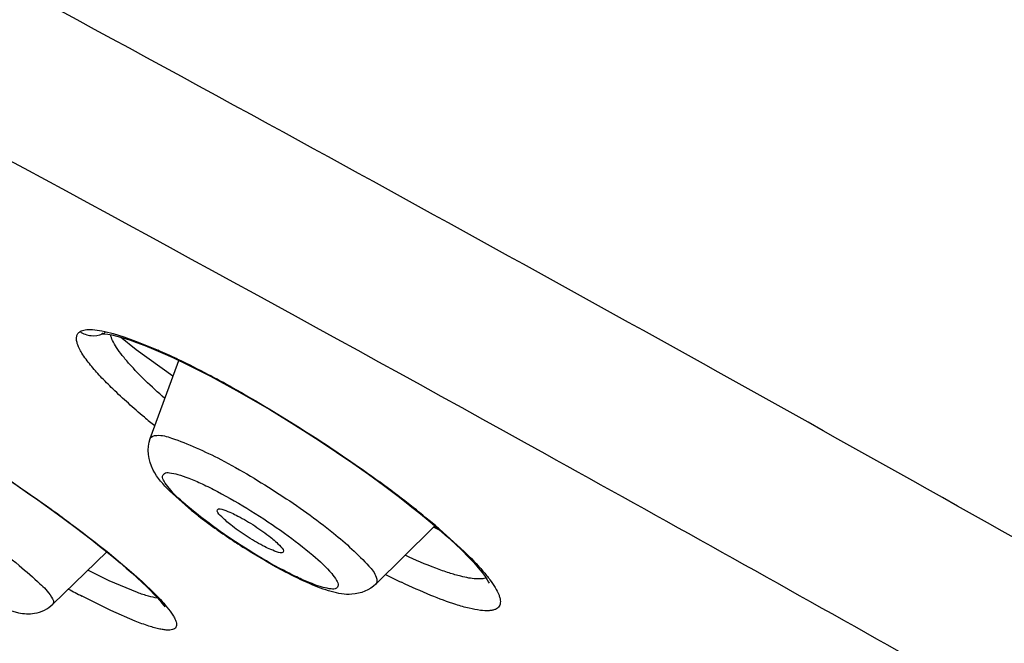
# Model space of a CAD drawing. Units: inches. Extents: x 0 to 34, y 0 to 22.
# Drawn here: x 28.9 to 29.2, y 18.2 to 18.3 of the extents above; entities that cross this region are included whole.
import ezdxf

# ---------------------------------------------------------------- set-up
doc = ezdxf.new("R2010")
doc.units = ezdxf.units.IN
doc.header["$LTSCALE"] = 1.87
doc.header["$MEASUREMENT"] = 0
doc.layers.get('0').update_dxf_attribs({"linetype": 'CONTINUOUS'})

msp = doc.modelspace()

# ---------------------------------------------------------------- linework, layer by layer
at = {"color": 9, "linetype": 'Continuous'}
for p, q in [((28.9730029558, 18.2587042989), (28.9756692665, 18.2578810344)), ((28.9787307507, 18.2546072213), (28.9748319126, 18.2578176994)), ((28.9756692665, 18.2578810344), (28.9786339786, 18.2568209376)), ((28.9786339786, 18.2568209376), (28.9843131889, 18.2544886849)), ((28.9880263261, 18.2479887542), (28.9787307507, 18.2546072213)), ((29.0477441193, 18.2155618688), (29.047225204, 18.215818945)), ((29.055206309, 18.2094513061), (29.061376341, 18.2038550974)), ((28.9714236389, 18.2037921789), (28.9776097679, 18.1986187576)), ((28.9719465664, 18.1964746381), (28.9666031478, 18.199105903)), ((28.9790575195, 18.1934815681), (28.9719465664, 18.1964746381)), ((29.0391471083, 18.1956386788), (29.0391436777, 18.1956352898)), ((28.9724003117, 18.1889680196), (28.9651237765, 18.1925783586)), ((28.9577786348, 18.1905779838), (28.9577780696, 18.1905774347)), ((28.9785284445, 18.1863032295), (28.9724003117, 18.1889680196))]:
    msp.add_line(p, q, dxfattribs=at)
at = {"color": 7, "linetype": 'Continuous'}
for p, q in [((28.9891451756, 18.2510077103), (28.9894888694, 18.2519455439)), ((28.9894888694, 18.2519455439), (28.9906282264, 18.2514066408)), ((28.9822847571, 18.2322877568), (28.9891451756, 18.2510077103)), ((28.9969661407, 18.2482169798), (28.9974520029, 18.2479634553)), ((28.9974536723, 18.2479625877), (28.9999535593, 18.2466332746)), ((28.9999535593, 18.2466332746), (29.0040293727, 18.2443962602)), ((28.9927266974, 18.2141628582), (28.9871734885, 18.2191159951)), ((29.047225204, 18.215818945), (29.0472231698, 18.2158205421)), ((29.0391436712, 18.1956352834), (29.0533434596, 18.2095958497)), ((29.0533434596, 18.2095958497), (29.0540219379, 18.2102628978)), ((28.9713461317, 18.2037444234), (28.9577780836, 18.1905774483)), ((28.979036604, 18.1971832189), (28.9802533965, 18.1960584057))]:
    msp.add_line(p, q, dxfattribs=at)
for points in [[(28.9703593566, 18.2587244573), (28.9702289208, 18.2586864443), (28.9701238816, 18.2586636409), (28.9703603616, 18.2586722239), (28.970862896, 18.2586467132), (28.9716297285, 18.2585521305), (28.9726733081, 18.2583588963), (28.9739274052, 18.2580617159)], [(28.9739274052, 18.2580617159), (28.975380025, 18.2576542886), (28.9770425086, 18.2571253921), (28.9788867656, 18.2564775972), (28.9809059776, 18.2557091506), (28.9831011055, 18.2548160886), (28.9854568994, 18.2538014577), (28.9879673476, 18.2526652065), (28.9894888694, 18.2519455439)], [(28.9906282264, 18.2514066408), (28.9934259714, 18.2500299151), (28.9963484224, 18.2485393071), (28.9969661407, 18.2482169798)], [(29.0040293727, 18.2443962602), (29.0081868678, 18.2420306711), (29.0123970815, 18.2395533057), (29.0166354531, 18.2369790189), (29.0208751006, 18.2343242044), (29.0250867873, 18.2316070528), (29.0292420819, 18.228845902), (29.0333118892, 18.2260602308), (29.0372683087, 18.2232693548), (29.0410844318, 18.2204923213)], [(28.934979633, 18.229577686), (28.9377612622, 18.2277901244), (28.9405876188, 18.2259461413), (28.9433729582, 18.2241013972), (28.9461101666, 18.222261377), (28.9487920001, 18.2204317106), (28.9514116316, 18.2186178621), (28.953963305, 18.21682466), (28.9564412304, 18.2150570368), (28.9588402697, 18.2133194679), (28.9611562651, 18.2116157641), (28.9633851093, 18.2099497839), (28.9655229196, 18.208325312), (28.9675662952, 18.2067458586), (28.9695123634, 18.2052145872), (28.9713588839, 18.2037341998), (28.9731036895, 18.2023074323), (28.9747452754, 18.2009365822), (28.9762822735, 18.1996239233), (28.9777127776, 18.1983723092), (28.979036604, 18.1971832189)], [(29.0410844318, 18.2204923213), (29.0447335432, 18.2177486578), (29.0472231674, 18.2158205386)], [(29.047225204, 18.215818945), (29.0477947489, 18.2153707948), (29.0503679511, 18.2133107298)], [(29.0503679511, 18.2133107298), (29.0528018977, 18.2113026509), (29.0550837077, 18.2093580271)], [(29.0550837077, 18.2093580271), (29.0571936914, 18.2074952927), (29.0591273438, 18.2057207603), (29.0608786408, 18.204042539), (29.0624311845, 18.2024805055), (29.0637894444, 18.2010357784), (29.0649514616, 18.1997168528), (29.0658981322, 18.1985562629), (29.0666475304, 18.197547077), (29.0672022336, 18.1967054769), (29.0675400703, 18.1961078402), (29.0676715738, 18.1958326214)], [(28.9802533965, 18.1960584057), (28.9813609218, 18.1950016263), (28.9823606108, 18.1940134567), (28.9832523264, 18.1930961867), (28.9840311398, 18.1922577659), (28.9847041308, 18.1914939085), (28.9852672661, 18.190813293), (28.9857031859, 18.1902454557), (28.9859699519, 18.1898686181)]]:
    msp.add_lwpolyline(points, dxfattribs=at)
at = {"color": 9, "linetype": 'Continuous'}
for centre, radius, start, end in [((22.5277195407, 6.453793552), 13.5148393438, 61.3280198837, 62.68040275609999), ((20.8300781369, 3.337962676), 17.0631297203, 60.4191894, 61.34642203470001), ((28.9680059587, 18.2638864454), 0.0057111792, 293.4137791665, 302.3614025283999), ((28.9176016462, 18.1026401161), 0.1658566182, 64.48101225229998, 66.2827032813), ((28.9046053284, 18.0749376953), 0.196455516, 64.3877687013, 64.54110764010001), ((28.8916710894, 18.0482023151), 0.2261551001, 62.23614508029999, 64.3608630933), ((28.8677594801, 18.0021441618), 0.2780496767, 61.308581242, 62.2972253241), ((28.8519523797, 17.9731304995), 0.3110898565, 60.4141285676, 61.3201764113), ((29.1192621953, 18.4030674488), 0.2156913984, 230.0714971744, 230.9700956771), ((28.8683845596, 17.9863552747), 0.2910426544, 52.0656477171, 53.81985598169999), ((28.89325804, 18.0186323994), 0.2502941061, 51.8867313355, 52.0142511037), ((28.9062130464, 18.0350080125), 0.2294138545, 49.84667850369999, 51.9081028258), ((29.172574032, 18.4542762822), 0.2716542829, 244.0647369834, 244.3846625153), ((28.9335428764, 18.0677735618), 0.1867473536, 49.34620706410001, 49.77316707310001), ((29.1325773873, 18.3799085632), 0.2033740338, 243.4209563229, 244.6771911662), ((29.0850394656, 18.4229249642), 0.2596908378, 241.649178606, 242.4990535672)]:
    msp.add_arc(centre, radius, start, end, dxfattribs=at)
at = {"color": 7, "linetype": 'Continuous'}
for centre, radius, start, end in [((22.256902825, 5.9262959177), 14.068421251, 60.97960966390001, 62.53852294420001), ((20.8681156293, 3.3995033853), 16.9517011408, 60.32812683260001, 61.0180692727), ((29.0612299769, 18.2986277092), 0.1087520591, 230.9570124081, 232.1436512344), ((29.0757538097, 18.3174190637), 0.1325018652, 232.1715989403, 234.3850034135), ((29.0872178518, 18.3332565158), 0.1520528489, 234.3484676425, 235.4115336146), ((29.0921215917, 18.340360782), 0.1606851862, 235.4100819426, 236.4750059641), ((29.0944383404, 18.3438383727), 0.1648638045, 236.4712977125, 237.5506209899)]:
    msp.add_arc(centre, radius, start, end, dxfattribs=at)
for points, knots in [([(30.0126519974, 18.0045195879), (29.9651803791, 18.0346709556), (29.8674198656, 18.0957595102), (29.7170871195, 18.1870874134), (29.5616272577, 18.2790539071), (29.4042533251, 18.369756276), (29.2482184869, 18.4573200331), (29.0967494883, 18.5399385649), (28.9529800688, 18.6159090836), (28.8596764741, 18.6634167743), (28.8147904061, 18.6857223774)], [0, 0, 0, 0, 0.1223850008, 0.2508599494, 0.3827872085, 0.5154564516, 0.6461416303, 0.7721586192000001, 0.8909218809, 1, 1, 1, 1]), ([(30.5883487528, 17.2776628794), (30.5882476731, 17.2751707832), (30.5874675824, 17.2700450098), (30.5853856498, 17.2638732021), (30.5830030748, 17.2591432893), (30.5808841831, 17.2558587429), (30.5784262822, 17.2529439171), (30.5748143674, 17.2496324374), (30.5698015082, 17.2463977442), (30.5616508204, 17.2429727679), (30.5534016913, 17.2411476649), (30.5453778055, 17.2407007666), (30.5394365108, 17.2408371161), (30.5333082719, 17.2412554238), (30.5245443604, 17.2422032454), (30.5127598684, 17.2441443684), (30.4975980344, 17.2475430266), (30.4809343513, 17.2520410575), (30.4626761806, 17.2575978291), (30.4427782345, 17.2642069806), (30.4212338762, 17.2718768954), (30.3980523298, 17.2806028923), (30.363829993, 17.2940889827), (30.317166007, 17.3135782927), (30.256777608, 17.3402326377), (30.19062059, 17.3707344373), (30.1190806952, 17.4049028595), (30.0425900522, 17.4425345448), (29.9616141163, 17.483400341), (29.8766521199, 17.527250208), (29.7882290498, 17.5738132556), (29.6647735901, 17.6400299838), (29.5060892668, 17.7273581969), (29.3135268889, 17.8365953167), (29.1211286019, 17.9489340317), (28.9336863737, 18.0615732201), (28.7558635548, 18.1717061862), (28.6160699143, 18.2612113756), (28.5124127263, 18.329615068), (28.4416576645, 18.3773461273), (28.376364831, 18.4225040986), (28.3349103982, 18.4520110139), (28.3151849236, 18.4663069494)], [0, 0, 0, 0, 0.0028594219, 0.0059023085, 0.007427088599999999, 0.008922194100000001, 0.0103729657, 0.0117854435, 0.0145275565, 0.0171595048, 0.0218936742, 0.0241167954, 0.0263636268, 0.0287021406, 0.031157383, 0.0364671812, 0.0423837068, 0.04896429469999999, 0.0562505175, 0.0642610721, 0.07299968059999999, 0.0824669981, 0.0926568208, 0.1151691839, 0.1404376539, 0.1683296422, 0.1986850616, 0.2313270405, 0.2660588551, 0.3026707729, 0.3409385956, 0.380627052, 0.463279045, 0.5485850523, 0.6344326107, 0.7186951655, 0.7992876347, 0.8742238097, 0.9089878740999999, 0.9416670784000001, 0.9720710129000001, 1, 1, 1, 1]), ([(28.9871734885, 18.2191159951), (28.9856134101, 18.2206906251), (28.982230184, 18.224263592), (28.9813768561, 18.2297809901), (28.9822832713, 18.2322810841)], [0, 0, 0, 0, 0.4545997664, 1, 1, 1, 1]), ([(29.0106637923, 18.2052890579), (29.0092345713, 18.2060392777), (29.006513523, 18.2076641326), (29.0027373243, 18.2102966442), (29.0006217239, 18.21223878), (28.9990112029, 18.2138648276), (28.9992450633, 18.2143316892)], [0, 0, 0, 0, 0.3277934271, 0.6523924481000001, 0.8939629568999999, 1, 1, 1, 1]), ([(28.9992450633, 18.2143316892), (28.9994834226, 18.2148075322), (29.0019996324, 18.2139330511), (29.0032541373, 18.2133649626), (29.0044014171, 18.212762738)], [0, 0, 0, 0, 0.2911502264, 1, 1, 1, 1]), ([(29.0044014171, 18.212762738), (29.0058564862, 18.2119989502), (29.0086136789, 18.2103622252), (29.0124441255, 18.2076308551), (29.0144969095, 18.2058317933), (29.0160950677, 18.2040522087), (29.0157885878, 18.2036709574)], [0, 0, 0, 0, 0.3329178432, 0.6610256189, 0.9009025415999999, 1, 1, 1, 1]), ([(29.0164020414, 18.1986474365), (29.0155548224, 18.1990921546), (29.0120183303, 18.2010053574), (29.0085653517, 18.2030715541), (29.0059799639, 18.2047154428)], [0, 0, 0, 0, 0.2379857664, 1, 1, 1, 1]), ([(29.0157885878, 18.2036709574), (29.015442674, 18.2032406514), (29.013148898, 18.2041379557), (29.0117837094, 18.2047011965), (29.0106637923, 18.2052890579)], [0, 0, 0, 0, 0.303865983, 1, 1, 1, 1]), ([(29.0391546337, 18.1956452104), (29.0375936668, 18.1941037987), (29.0335251419, 18.1924937686), (29.0277233514, 18.1936251281), (29.0221870819, 18.1957410415), (29.0184299859, 18.1975829377), (29.0164020414, 18.1986474365)], [0, 0, 0, 0, 0.2702524808, 0.4853317174, 0.7178476479000001, 1, 1, 1, 1]), ([(28.9422321302, 18.1909476549), (28.9444570876, 18.189906404), (28.9479743964, 18.1883378647), (28.9535783149, 18.1879342736), (28.9565482471, 18.1893818286), (28.9577800759, 18.1905794925)], [0, 0, 0, 0, 0.4456027629, 0.6883509859, 1, 1, 1, 1])]:
    msp.add_open_spline(points, degree=3, knots=knots, dxfattribs=at)
at = {"color": 9, "linetype": 'Continuous'}
for points, knots in [([(28.8076874097, 18.6731422127), (28.8528071104, 18.6506157434), (28.9464249292, 18.602778876), (29.0904834794, 18.5264804774), (29.2418899521, 18.4437779732), (29.3976374892, 18.3563079118), (29.5546343486, 18.2658029991), (29.709765053, 18.1740586579), (29.8599518024, 18.0828970892), (29.9577013826, 18.0219071037), (30.0052216778, 17.991784312)], [0, 0, 0, 0, 0.1097659783, 0.2288154275, 0.3548083881, 0.4852631647, 0.6176075781, 0.7492312056, 0.8775382824, 1, 1, 1, 1]), ([(28.3391953566, 18.4683145254), (28.3575810004, 18.4549896243), (28.3961582924, 18.4275072852), (28.4568356089, 18.385459173), (28.5224593177, 18.3410654999), (28.6184551676, 18.2774964483), (28.7478841662, 18.1942664853), (28.8834072949, 18.109886572), (28.9974635989, 18.0403941497), (29.1160633078, 17.9691570571), (29.2664770798, 17.8806811533), (29.4474537696, 17.7770988496), (29.6256838239, 17.6779367582), (29.7971201336, 17.585441922), (29.9342251979, 17.5140119614), (30.0376484565, 17.461863367), (30.109271426, 17.4266187124), (30.176449439, 17.3944771742), (30.2388001805, 17.3656190507), (30.2959690767, 17.3402053782), (30.3476315551, 17.318374747), (30.3934931884, 17.3002459345), (30.4280707934, 17.287782136), (30.452661224, 17.2798447513), (30.4686522171, 17.2751497762), (30.4830231133, 17.2714407422), (30.4957564246, 17.2687195565), (30.5068374192, 17.2669843472), (30.5162650372, 17.2662336242), (30.5240371263, 17.2664600649), (30.5286151683, 17.2673642739), (30.5305456587, 17.2680555083)], [0, 0, 0, 0, 0.0271502404, 0.0566327199, 0.08826807710000001, 0.1218830932, 0.194299093, 0.2722542909, 0.3127651, 0.3539953164, 0.4376784867, 0.5214168957, 0.6033213729, 0.6815459426999999, 0.7543291793000001, 0.7881640439, 0.8200386982, 0.8497745408, 0.8772075179000001, 0.9021871206000001, 0.9245781078, 0.944264148, 0.9611471604, 0.9685150359, 0.9751579546, 0.98107181, 0.986257548, 0.9907208474, 0.9944748284, 0.9975481954000001, 1, 1, 1, 1]), ([(28.9672572945, 18.2507772679), (28.9664837829, 18.2517291612), (28.9654494686, 18.2531075902), (28.9644040374, 18.2549624235), (28.9639248817, 18.2561066576), (28.96369303, 18.2571120576), (28.9637175125, 18.2579869455), (28.9640311207, 18.2587186632), (28.9644131995, 18.2590590682), (28.9646248478, 18.2591923785)], [0, 0, 0, 0, 0.3789008385, 0.5301684066, 0.6568047564, 0.7608628242000001, 0.8468228094, 0.9227297698, 1, 1, 1, 1]), ([(28.9646248478, 18.2591923785), (28.9650098338, 18.2594348341), (28.9660714192, 18.2597365542), (28.9679436668, 18.2597459807), (28.9703231086, 18.2593994689), (28.9720546525, 18.2589699418), (28.9730029558, 18.2587042989)], [0, 0, 0, 0, 0.1595303629, 0.3750112874, 0.6546888234, 1, 1, 1, 1]), ([(28.9646248573, 18.259192393), (28.9654377047, 18.2586445865), (28.9673583321, 18.2579427002), (28.9693826418, 18.2582591008), (28.970275402, 18.2586455299)], [0, 0, 0, 0, 0.5018961384, 1, 1, 1, 1]), ([(28.9771027266, 18.251001186), (28.9764652264, 18.2517205687), (28.975318022, 18.2530802083), (28.973872394, 18.2550615829), (28.972847291, 18.256804824), (28.972395034, 18.257930545), (28.9722688563, 18.2584466414)], [0, 0, 0, 0, 0.3224795081, 0.5964725201, 0.8217528293999999, 1, 1, 1, 1]), ([(28.9808247279, 18.2376653721), (28.9781054115, 18.2399425355), (28.9743244696, 18.2432684531), (28.96988419, 18.2477355411), (28.9680565114, 18.2497937413), (28.9672572945, 18.2507772679)], [0, 0, 0, 0, 0.5632850562, 0.7987352255, 1, 1, 1, 1]), ([(28.9859454767, 18.2423835117), (28.984269225, 18.2438541754), (28.9812296363, 18.2466342865), (28.9783547503, 18.2495883484), (28.9771027266, 18.251001186)], [0, 0, 0, 0, 0.5415496119, 1, 1, 1, 1]), ([(29.005545979, 18.2436594352), (29.0115333681, 18.2402614536), (29.023288545, 18.2331024987), (29.034649441, 18.2253323082), (29.0401945993, 18.2212747012)], [0, 0, 0, 0, 0.5004813339, 1, 1, 1, 1]), ([(28.9822853973, 18.2322873626), (28.9824954346, 18.2328599726), (28.9848041144, 18.2333687341), (28.9906013113, 18.2314769533), (28.9960671321, 18.2290863136), (29.0000606716, 18.2269900441)], [0, 0, 0, 0, 0.0955635807, 0.2933139328, 1, 1, 1, 1]), ([(28.9349419409, 18.2296682217), (28.9415622588, 18.2254459363), (28.9511546818, 18.2190084608), (28.963213478, 18.2102293276), (28.9688000466, 18.2059054688), (28.9714236389, 18.2037921789)], [0, 0, 0, 0, 0.5264637755, 0.7741277084, 1, 1, 1, 1]), ([(29.0000606716, 18.2269900441), (29.0051132561, 18.2243378659), (29.014839533, 18.2184838511), (29.0274025348, 18.2097224665), (29.0355562393, 18.2023154876), (29.0392070725, 18.1981171498), (29.0395462216, 18.1960365037), (29.0391466645, 18.1956389782)], [0, 0, 0, 0, 0.3342894326, 0.6629489036, 0.9007409573, 0.9669818707, 1, 1, 1, 1]), ([(28.9100282235, 18.2254966737), (28.9153205304, 18.2230199433), (28.9262599789, 18.2167317549), (28.9392713542, 18.2080332214), (28.9487957935, 18.200875082), (28.954054713, 18.19616245), (28.9568705277, 18.1935412807), (28.9582133379, 18.1910039934), (28.9577780214, 18.1905783867)], [0, 0, 0, 0, 0.292435978, 0.6308044513000001, 0.7791919002, 0.8953543855, 0.9695309522, 1, 1, 1, 1]), ([(29.0158550887, 18.1990936308), (29.0129698157, 18.2006081543), (29.0072211301, 18.2039463431), (28.9991549449, 18.2093066529), (28.9923764987, 18.2145397433), (28.9878734082, 18.2185870555), (28.9859490151, 18.2212157974), (28.9851971066, 18.2226100707), (28.9859088609, 18.2237517236), (28.9874881354, 18.2236548934), (28.9894876023, 18.2232508604), (28.9922576648, 18.2222570548), (28.9955712248, 18.2208111927), (28.9979466191, 18.2196213963), (28.9992101207, 18.2189581652)], [0, 0, 0, 0, 0.1804292545, 0.3679417572, 0.5349163593, 0.6571359773, 0.6963173757, 0.7205385470000001, 0.7363051138, 0.7602723964, 0.799141208, 0.8531736832, 0.9209874953, 1, 1, 1, 1]), ([(28.9992101207, 18.2189581652), (29.0020953937, 18.2174436417), (29.0078440793, 18.2141054529), (29.0159102646, 18.2087451431), (29.0226887107, 18.2035120526), (29.0271918012, 18.1994647405), (29.0291161943, 18.1968359986), (29.0298681028, 18.1954417253), (29.0291563485, 18.1943000723), (29.027577074, 18.1943969025), (29.0255776071, 18.1948009356), (29.0228075446, 18.1957947412), (29.0194939846, 18.1972406033), (29.0171185903, 18.1984303997), (29.0158550887, 18.1990936308)], [0, 0, 0, 0, 0.1804292545, 0.3679417572, 0.5349163593, 0.6571359773, 0.6963173757, 0.7205385470000001, 0.7363051138, 0.7602723964, 0.799141208, 0.8531736832, 0.9209874953, 1, 1, 1, 1]), ([(29.0605523805, 18.1975879053), (29.0595631181, 18.1978329245), (29.0574515604, 18.1984506014), (29.0527421366, 18.2001224806), (29.0490881947, 18.2017046534), (29.0465497507, 18.2028813668)], [0, 0, 0, 0, 0.2039976581, 0.4399579072, 1, 1, 1, 1]), ([(29.061376341, 18.2038550974), (29.0630228943, 18.202262071), (29.0652775923, 18.1999536098), (29.0678086385, 18.1968535589), (29.0687854825, 18.1954472596), (29.0691895627, 18.1947803273)], [0, 0, 0, 0, 0.5727549658, 0.8050532233, 1, 1, 1, 1]), ([(28.9776097679, 18.1986187576), (28.9793879914, 18.197065799), (28.9818586393, 18.1948199384), (28.9847727048, 18.1918421514), (28.9859700014, 18.1904900844), (28.9864956377, 18.1898481712)], [0, 0, 0, 0, 0.5667706218, 0.8008241608, 1, 1, 1, 1]), ([(29.066922996, 18.1971553152), (29.0665523258, 18.1970358566), (29.0656812757, 18.1968954867), (29.0642188954, 18.1969179658), (29.0624709805, 18.1971500848), (29.0612225922, 18.1974219082), (29.0605523805, 18.1975879053)], [0, 0, 0, 0, 0.1811698562, 0.4061478403, 0.6787960087, 1, 1, 1, 1]), ([(29.0593243132, 18.1904726112), (29.0571869109, 18.191153019), (29.0525519982, 18.1928993368), (29.0480348588, 18.1949202422), (29.0455907062, 18.1960762621)], [0, 0, 0, 0, 0.4534387372999999, 1, 1, 1, 1]), ([(29.0691895627, 18.1947803273), (29.0695700013, 18.1941524153), (29.0700587658, 18.1932390308), (29.0704395725, 18.1920159729), (29.070542493, 18.1912592907), (29.070479735, 18.1905917779), (29.070238949, 18.190019709), (29.0698184529, 18.189563122), (29.0692363436, 18.1892304513), (29.0685044633, 18.1890123024), (29.0672319963, 18.1888554066), (29.065247549, 18.1889855878), (29.062456854, 18.1895365616), (29.0604295343, 18.1901207817), (29.0593243132, 18.1904726112)], [0, 0, 0, 0, 0.1337893486, 0.1871849184, 0.2327199755, 0.2720899134, 0.3079420211, 0.3437790068, 0.3831349073, 0.4286769817, 0.4820956882, 0.6160115973, 0.7886347937, 1, 1, 1, 1]), ([(28.9841537302, 18.1921231272), (28.9833960041, 18.1922111691), (28.9816706602, 18.1925973254), (28.9799966453, 18.1931445877), (28.9790575195, 18.1934815681)], [0, 0, 0, 0, 0.4332803577, 1, 1, 1, 1]), ([(28.9864956377, 18.1898481712), (28.9870381331, 18.1891856695), (28.9877623429, 18.1882350298), (28.9884900258, 18.1869618909), (28.9888121918, 18.1861959037), (28.9889580155, 18.1855347478), (28.9889160884, 18.184965616), (28.9886492829, 18.1845090701), (28.9881798337, 18.1842110887), (28.9875491747, 18.1840547688), (28.9867534314, 18.1840200742), (28.9857881303, 18.18410539), (28.9846527034, 18.1843098767), (28.9833492603, 18.184633711), (28.9812717823, 18.1852610521), (28.9796548547, 18.1858585903), (28.9785284445, 18.1863032295)], [0, 0, 0, 0, 0.1545680804, 0.214849681, 0.2643189712, 0.3040243117, 0.336157861, 0.3649051617, 0.3959148931, 0.4337770725, 0.4810755202000001, 0.5390910409, 0.608377708, 0.6891358375, 0.7814014489, 1, 1, 1, 1])]:
    msp.add_open_spline(points, degree=3, knots=knots, dxfattribs=at)

doc.saveas('drawing.dxf')
